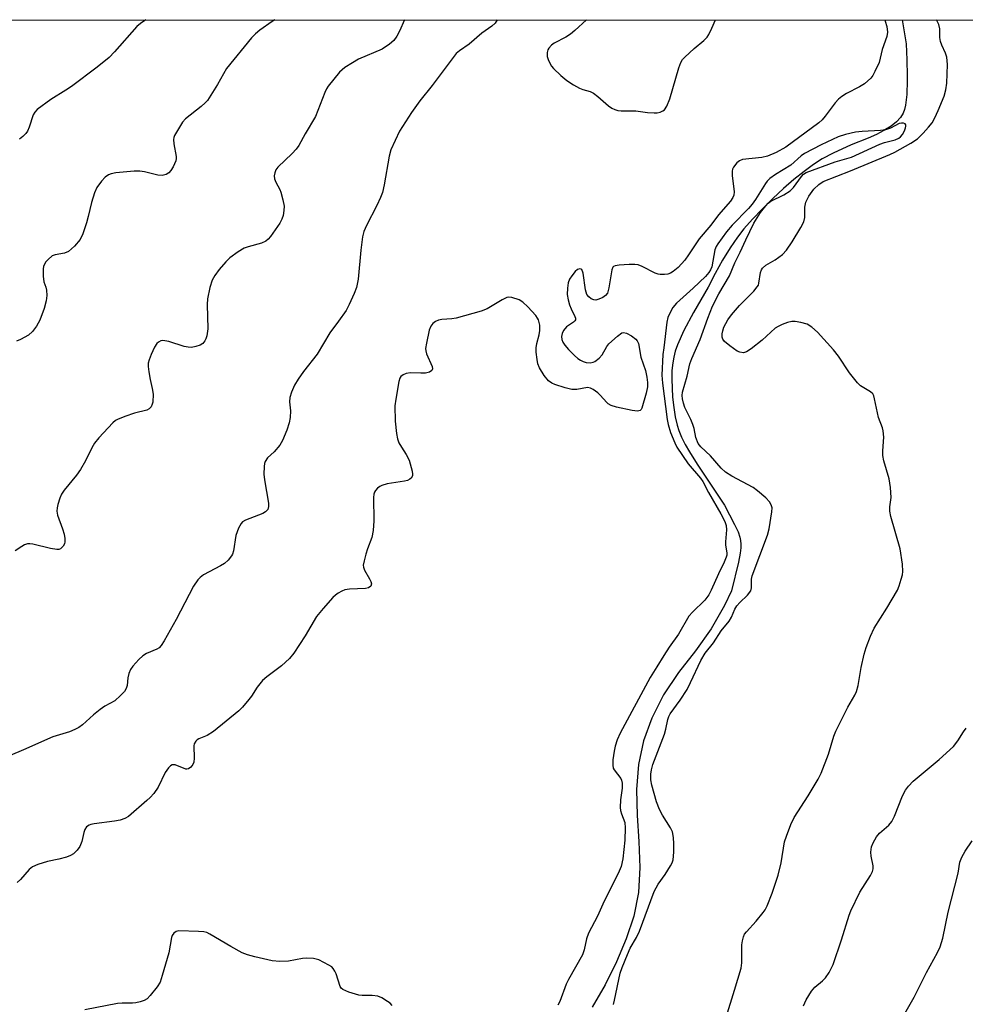
# Model space of a CAD drawing. Units: inches. Extents: x 1303764 to 1309764, y 533448 to 537448.
# Drawn here: x 1304499 to 1304743, y 537194 to 537448 of the extents above; entities that cross this region are included whole.
import ezdxf

# ---------------------------------------------------------------- set-up
doc = ezdxf.new("R2010")
doc.units = ezdxf.units.IN
doc.header["$MEASUREMENT"] = 0
for name, color, linetype in [('HYDRO-Single Line Stream', 4, 'Continuous'), ('NTRL-Trees', 3, 'Continuous'), ('Undefined', 1, 'Continuous')]:
    doc.layers.add(name, color=color, linetype=linetype)

msp = doc.modelspace()

# ---------------------------------------------------------------- linework, layer by layer
at = {"layer": 'HYDRO-Single Line Stream'}
msp.add_lwpolyline([(1304726.59, 537448.32), (1304727.65, 537442.15), (1304727.79, 537438), (1304727.92, 537433.86), (1304727.91, 537432.64), (1304727.82, 537429.1), (1304727.49, 537426.32), (1304727.22, 537425.2), (1304726.87, 537424.23), (1304726.18, 537423.08), (1304725.15, 537422), (1304723.75, 537420.9), (1304721.89, 537419.74), (1304720.01, 537418.75), (1304717.87, 537417.75), (1304713.47, 537416.04), (1304708.77, 537413.86), (1304705.92, 537412.4), (1304703.74, 537410.98), (1304701.3, 537409.19), (1304698.66, 537407.07), (1304696, 537404.76), (1304693.18, 537402.15), (1304690.42, 537399.43), (1304687.93, 537396.81), (1304685.75, 537394.33), (1304684.05, 537392.16), (1304682.17, 537389.4), (1304680.21, 537386.21), (1304678.32, 537382.81), (1304676.49, 537379.23), (1304672.71, 537372.75), (1304670.24, 537368.1), (1304668.57, 537364.35), (1304668, 537362.73), (1304667.58, 537361.2), (1304667.32, 537359.73), (1304667.14, 537357.73), (1304667.09, 537355.52), (1304667.15, 537353.18), (1304667.31, 537350.81), (1304667.6, 537348.17), (1304667.98, 537345.73), (1304668.44, 537343.64), (1304668.89, 537342.25), (1304669.62, 537340.48), (1304670.55, 537338.64), (1304671.63, 537336.73), (1304673.65, 537333.49), (1304678.86, 537325.78), (1304680.68, 537322.91), (1304683.34, 537317.96), (1304684.22, 537316.04), (1304684.71, 537314.7), (1304684.89, 537313.82), (1304684.97, 537312.88), (1304684.95, 537311.89), (1304684.8, 537310.56), (1304684.34, 537308.22), (1304682.53, 537300.79), (1304680.73, 537297.02), (1304677.29, 537291), (1304673.19, 537285.28), (1304668.84, 537279.7), (1304664.97, 537273.95), (1304661.96, 537267.85), (1304659.82, 537262.02), (1304658.48, 537255.89), (1304658.01, 537249.45), (1304658.18, 537242.77), (1304658.61, 537236), (1304658.83, 537229.31), (1304658.46, 537222.85), (1304657.26, 537216.7), (1304655.31, 537210.84), (1304652.81, 537204.88), (1304649.88, 537198.99), (1304646.51, 537193.17)], dxfattribs=at)
at = {"layer": 'NTRL-Trees'}
msp.add_lwpolyline([(1304061.95, 537448.39), (1305078.23, 537448.29)], dxfattribs=at)
at = {"layer": 'Undefined'}
for points, elevation in [([(1304645.04, 537448.33), (1304642.04, 537445.56), (1304640.92, 537444.62), (1304639.68, 537443.85), (1304636.66, 537442.31), (1304636.01, 537441.82), (1304635.29, 537441.03), (1304635.03, 537440.59), (1304634.85, 537439.94), (1304634.91, 537438.92), (1304635.14, 537438.13), (1304635.48, 537437.37), (1304636.03, 537436.41), (1304636.53, 537435.75), (1304638.39, 537433.97), (1304639.96, 537432.71), (1304641.69, 537431.6), (1304643.23, 537430.73), (1304644.09, 537430.38), (1304646.02, 537429.82), (1304646.87, 537429.43), (1304647.99, 537428.58), (1304650.74, 537426.11), (1304651.64, 537425.5), (1304652.37, 537425.16), (1304653.15, 537424.95), (1304653.97, 537424.84), (1304657.84, 537424.86), (1304660.81, 537424.42), (1304662.51, 537424.3), (1304663.35, 537424.32), (1304664.13, 537424.48), (1304664.79, 537424.8), (1304665.17, 537425.1), (1304665.8, 537426.03), (1304666.62, 537427.94), (1304668.92, 537435.97), (1304669.43, 537437.35), (1304669.9, 537438.07), (1304670.49, 537438.71), (1304672.85, 537440.94), (1304675.41, 537442.99), (1304676.2, 537443.86), (1304676.7, 537444.58), (1304677.46, 537446.17), (1304678.38, 537448.33)], 418), ([(1304652.04, 537193.9), (1304652.33, 537194.99), (1304653.78, 537202), (1304654.28, 537203.5), (1304655.62, 537206.83), (1304656.33, 537208.43), (1304657.94, 537211.18), (1304658.75, 537212.88), (1304662.51, 537223.06), (1304663.6, 537224.99), (1304665.35, 537227.5), (1304666.79, 537229.73), (1304667.18, 537230.5), (1304667.42, 537231.32), (1304667.58, 537233.29), (1304667.65, 537235.38), (1304667.5, 537237.09), (1304667.24, 537238.48), (1304666.77, 537239.54), (1304664.66, 537242.81), (1304663.88, 537244.33), (1304663.18, 537246.26), (1304661.91, 537250.55), (1304661.7, 537251.98), (1304661.69, 537253.41), (1304661.81, 537254.55), (1304662.17, 537255.9), (1304665.2, 537263.75), (1304665.56, 537265.01), (1304666.07, 537267.55), (1304666.34, 537268.33), (1304666.69, 537269.02), (1304669.22, 537272.51), (1304671.03, 537275.33), (1304671.96, 537277.1), (1304674.61, 537282.75), (1304675.71, 537284.68), (1304677.85, 537287.35), (1304679.84, 537290.44), (1304681.91, 537292.96), (1304682.51, 537293.96), (1304683.42, 537296.03), (1304683.94, 537296.91), (1304684.68, 537297.74), (1304686.69, 537299.71), (1304687.5, 537300.83), (1304687.72, 537301.58), (1304687.73, 537303.83), (1304687.87, 537304.66), (1304691.86, 537315.16), (1304692.26, 537316.83), (1304692.97, 537321.17), (1304692.99, 537322.26), (1304692.8, 537323.02), (1304692.32, 537323.82), (1304691.4, 537324.79), (1304689.28, 537326.65), (1304688.14, 537327.49), (1304682.62, 537330.4), (1304680.97, 537331.44), (1304679.82, 537332.5), (1304677.06, 537335.72), (1304674.64, 537338.02), (1304673.94, 537338.91), (1304673.34, 537340.4), (1304672.85, 537342.72), (1304672.52, 537343.81), (1304671.99, 537345.07), (1304670.45, 537348.21), (1304670.08, 537349.3), (1304669.82, 537350.41), (1304669.78, 537351.25), (1304669.88, 537352.1), (1304671.06, 537356.27), (1304671.75, 537359.45), (1304672.28, 537360.84), (1304674.4, 537365.75), (1304676.38, 537371.25), (1304677.65, 537374.32), (1304679.28, 537377.53), (1304682.04, 537382.24), (1304683.41, 537385.56), (1304684.79, 537388.3), (1304686.24, 537391.53), (1304688.31, 537395.83), (1304690, 537398.55), (1304691.43, 537400.33), (1304692.01, 537400.94), (1304692.67, 537401.47), (1304696.08, 537403.11), (1304697.67, 537404.14), (1304698.54, 537405.02), (1304700.57, 537407.86), (1304701.16, 537408.47), (1304701.86, 537408.92), (1304709.28, 537411.63), (1304713.5, 537412.89), (1304720.85, 537416.26), (1304722.08, 537416.67), (1304724.81, 537417.34), (1304725.74, 537417.74), (1304726.23, 537418.11), (1304726.73, 537418.74), (1304727.25, 537419.7), (1304727.53, 537420.43), (1304727.61, 537420.86), (1304727.58, 537421.21), (1304727.38, 537421.48), (1304726.98, 537421.64), (1304726.49, 537421.68), (1304725.89, 537421.56), (1304723.62, 537420.34), (1304722.35, 537419.9), (1304721.07, 537419.74), (1304716.25, 537419.49), (1304714.55, 537419.33), (1304711.94, 537418.72), (1304710.13, 537418.11), (1304705.72, 537416.04), (1304701.36, 537413.8), (1304700.5, 537413.19), (1304697.83, 537410.79), (1304693.87, 537408.38), (1304692.47, 537407.39), (1304691.78, 537406.7), (1304691.28, 537406.05), (1304688.7, 537401.91), (1304687.86, 537400.73), (1304686.9, 537399.64), (1304682.67, 537395.32), (1304681.22, 537393.53), (1304678.96, 537390.49), (1304678.53, 537389.74), (1304678.18, 537388.9), (1304677.41, 537384.56), (1304677.12, 537383.75), (1304676.67, 537383.02), (1304675.77, 537382.02), (1304672.59, 537378.98), (1304668.29, 537375.17), (1304667.35, 537374.04), (1304666.46, 537372.42), (1304666.1, 537371.45), (1304665.82, 537370.25), (1304665, 537363.6), (1304664.82, 537361.88), (1304664.53, 537356.57), (1304664.66, 537354.45), (1304665.9, 537345.09), (1304666.14, 537343.74), (1304666.79, 537341.67), (1304667.87, 537339.04), (1304668.42, 537337.9), (1304671.36, 537333.58), (1304674.47, 537329.95), (1304675.15, 537329.04), (1304676.56, 537326.23), (1304679.73, 537320.69), (1304680.76, 537318.68), (1304681.12, 537317.68), (1304681.27, 537316.56), (1304680.99, 537313.45), (1304681.01, 537312.7), (1304681.3, 537310.57), (1304681.29, 537310.04), (1304681.18, 537309.5), (1304680.65, 537308.17), (1304679.14, 537305.17), (1304677.28, 537301.01), (1304676.63, 537299.75), (1304675.59, 537298.39), (1304672.42, 537295.25), (1304671.51, 537294.21), (1304668.8, 537289.62), (1304666.41, 537286.22), (1304665, 537284.07), (1304663.25, 537281.12), (1304661.49, 537278.42), (1304653.79, 537264.04), (1304652.99, 537262.26), (1304652.48, 537260.69), (1304652.19, 537259.36), (1304651.87, 537257.13), (1304651.83, 537255.74), (1304651.97, 537254.95), (1304652.19, 537254.51), (1304653.9, 537252.31), (1304654.09, 537251.86), (1304654.23, 537251.1), (1304654.25, 537249.76), (1304653.85, 537246.78), (1304653.77, 537244.82), (1304653.88, 537243.99), (1304654.1, 537243.18), (1304654.94, 537240.93), (1304655.08, 537239.51), (1304654.93, 537236.32), (1304654.42, 537231.53), (1304653.97, 537229.57), (1304653.23, 537227.73), (1304649.58, 537220.6), (1304647.88, 537216.73), (1304645.54, 537212.34), (1304645.05, 537210.86), (1304644.47, 537207.99), (1304644, 537206.77), (1304640.36, 537200.37), (1304639.8, 537199.11), (1304638.14, 537194.65), (1304637.68, 537193.7)], 416), ([(1304594.81, 537193.65), (1304594.33, 537194.22), (1304593.65, 537194.71), (1304592.15, 537195.58), (1304591.1, 537196.02), (1304589.65, 537196.22), (1304587.06, 537196.21), (1304586.21, 537196.3), (1304583.66, 537197.1), (1304582.07, 537197.79), (1304581.66, 537198.13), (1304581.37, 537198.56), (1304580.34, 537201.81), (1304580, 537202.54), (1304579.59, 537203.2), (1304579.21, 537203.59), (1304578.5, 537204.09), (1304575.84, 537205.44), (1304574.48, 537205.78), (1304572.82, 537205.87), (1304571.7, 537205.75), (1304568.07, 537205.06), (1304565.79, 537205.02), (1304563.81, 537205.22), (1304559.32, 537206.19), (1304557.42, 537206.7), (1304556.11, 537207.22), (1304553.12, 537208.87), (1304547.72, 537212.11), (1304546.92, 537212.49), (1304546.12, 537212.69), (1304544.75, 537212.8), (1304539.69, 537212.94), (1304538.98, 537212.78), (1304538.42, 537212.33), (1304537.99, 537211.69), (1304537.8, 537211.19), (1304537.13, 537207.26), (1304535.42, 537201.35), (1304534.85, 537199.7), (1304534.1, 537198.47), (1304532.28, 537196.19), (1304531.48, 537195.39), (1304530.78, 537194.96), (1304529.72, 537194.6), (1304528.61, 537194.35), (1304527.74, 537194.26), (1304525.04, 537194.25), (1304523.88, 537194.16), (1304515.37, 537192.52)], 416)]:
    msp.add_lwpolyline(points, dxfattribs=dict(at, elevation=elevation))
for points in [[(1304621.99, 537448.34, 420), (1304621.44, 537447.52, 420), (1304620.61, 537446.76, 420), (1304618.04, 537444.9, 420), (1304614.77, 537442.1, 420), (1304612.24, 537440.33, 420), (1304611.4, 537439.62, 420), (1304605.19, 537431.41, 420), (1304601.99, 537427.43, 420), (1304599.81, 537424.45, 420), (1304596.74, 537419.55, 420), (1304594.53, 537414.75, 420), (1304594.03, 537413.09, 420), (1304592.79, 537405.69, 420), (1304592.37, 537403.73, 420), (1304591.85, 537402.42, 420), (1304590.9, 537400.37, 420), (1304588.17, 537395.22, 420), (1304587.5, 537393.63, 420), (1304587.18, 537392.24, 420), (1304586.73, 537388.8, 420), (1304586.03, 537381.34, 420), (1304585.6, 537379.22, 420), (1304585.03, 537377.63, 420), (1304583.75, 537374.76, 420), (1304582.92, 537373.27, 420), (1304580.94, 537370.45, 420), (1304578.72, 537367.45, 420), (1304575.47, 537361.94, 420), (1304571.88, 537357.44, 420), (1304570.54, 537355.46, 420), (1304569.61, 537353.93, 420), (1304568.82, 537352.1, 420), (1304568.42, 537350.75, 420), (1304568.34, 537349.67, 420), (1304568.56, 537347.33, 420), (1304568.49, 537345.62, 420), (1304568.25, 537344.23, 420), (1304567.58, 537342.33, 420), (1304566.5, 537339.64, 420), (1304565.8, 537338.42, 420), (1304564.37, 537336.71, 420), (1304562.61, 537335.17, 420), (1304561.98, 537334.25, 420), (1304561.82, 537333.74, 420), (1304561.72, 537332.91, 420), (1304561.71, 537330.92, 420), (1304561.87, 537329.47, 420), (1304562.9, 537323.41, 420), (1304562.91, 537322.58, 420), (1304562.67, 537321.8, 420), (1304562.14, 537321.21, 420), (1304561.4, 537320.77, 420), (1304556.92, 537319.02, 420), (1304556.17, 537318.59, 420), (1304555.79, 537318.21, 420), (1304555.14, 537316.98, 420), (1304554.47, 537315.07, 420), (1304553.82, 537311.09, 420), (1304553.57, 537310.3, 420), (1304553.32, 537309.83, 420), (1304552.49, 537308.76, 420), (1304551.47, 537307.83, 420), (1304550.48, 537307.22, 420), (1304546.11, 537304.91, 420), (1304545.19, 537304.28, 420), (1304544.57, 537303.68, 420), (1304543.52, 537301.98, 420), (1304539.05, 537293.36, 420), (1304535.88, 537287.84, 420), (1304535.11, 537286.64, 420), (1304534.58, 537286.07, 420), (1304534.04, 537285.7, 420), (1304531.35, 537284.57, 420), (1304530.36, 537284, 420), (1304529.33, 537283.05, 420), (1304527.82, 537281.36, 420), (1304527.17, 537280.45, 420), (1304526.76, 537279.42, 420), (1304526.53, 537278.32, 420), (1304526.33, 537276.36, 420), (1304526.12, 537275.59, 420), (1304525.63, 537274.77, 420), (1304524.66, 537273.71, 420), (1304523.15, 537272.38, 420), (1304520.57, 537270.95, 420), (1304519.4, 537270.16, 420), (1304517.65, 537268.73, 420), (1304514.77, 537266.14, 420), (1304513.83, 537265.44, 420), (1304512.79, 537264.92, 420), (1304511.41, 537264.4, 420), (1304507.16, 537263.05, 420), (1304499.53, 537259.67, 420), (1304496.11, 537258.26, 420)], [(1304598.02, 537448.34, 422), (1304596.77, 537445.4, 422), (1304596.06, 537444.16, 422), (1304595.23, 537443.02, 422), (1304594.17, 537442.07, 422), (1304592.22, 537440.81, 422), (1304586.12, 537438.15, 422), (1304584.57, 537437.28, 422), (1304582.57, 537436, 422), (1304581.87, 537435.46, 422), (1304581.26, 537434.84, 422), (1304578.32, 537431.2, 422), (1304577.88, 537430.49, 422), (1304577.44, 537429.54, 422), (1304575.06, 537423.38, 422), (1304572.37, 537418.91, 422), (1304570.68, 537415.9, 422), (1304569.99, 537414.94, 422), (1304568.99, 537413.83, 422), (1304565.28, 537410.25, 422), (1304564.81, 537409.58, 422), (1304564.48, 537408.82, 422), (1304564.32, 537408.05, 422), (1304564.42, 537407.25, 422), (1304564.76, 537406.44, 422), (1304565.78, 537404.54, 422), (1304566.08, 537403.8, 422), (1304566.59, 537401.87, 422), (1304566.88, 537400.2, 422), (1304566.87, 537399.1, 422), (1304566.64, 537397.75, 422), (1304566.33, 537396.8, 422), (1304565.82, 537395.78, 422), (1304563.36, 537392.39, 422), (1304562.78, 537391.71, 422), (1304562.18, 537391.18, 422), (1304561.05, 537390.63, 422), (1304557.65, 537389.71, 422), (1304556.55, 537389.33, 422), (1304555.03, 537388.42, 422), (1304552.87, 537386.85, 422), (1304551.84, 537385.84, 422), (1304550.15, 537383.87, 422), (1304549.02, 537382.26, 422), (1304548.34, 537381.08, 422), (1304547.71, 537379.15, 422), (1304547.09, 537376.26, 422), (1304547.05, 537374.78, 422), (1304547.21, 537368.49, 422), (1304546.92, 537366.72, 422), (1304546.66, 537365.88, 422), (1304546.41, 537365.36, 422), (1304545.89, 537364.74, 422), (1304545.18, 537364.3, 422), (1304544.08, 537363.9, 422), (1304542.94, 537363.7, 422), (1304542.12, 537363.75, 422), (1304541.04, 537363.97, 422), (1304537.16, 537365.19, 422), (1304536.05, 537365.44, 422), (1304535.52, 537365.47, 422), (1304535.05, 537365.37, 422), (1304534.42, 537365.07, 422), (1304534.05, 537364.72, 422), (1304533.45, 537363.74, 422), (1304532.58, 537361.83, 422), (1304532.01, 537360.46, 422), (1304531.8, 537359.62, 422), (1304531.78, 537358.79, 422), (1304531.95, 537357.38, 422), (1304532.29, 537355.4, 422), (1304532.85, 537353.07, 422), (1304533.03, 537351.64, 422), (1304532.97, 537349.58, 422), (1304532.85, 537349.03, 422), (1304532.53, 537348.38, 422), (1304532.06, 537347.83, 422), (1304531.41, 537347.45, 422), (1304528.21, 537346.7, 422), (1304525.72, 537345.85, 422), (1304523.83, 537345.09, 422), (1304523.34, 537344.81, 422), (1304522.67, 537344.25, 422), (1304519.05, 537340.32, 422), (1304517.91, 537338.97, 422), (1304517.18, 537337.73, 422), (1304515.57, 537334.36, 422), (1304514.29, 537332.14, 422), (1304513.26, 537330.71, 422), (1304510.08, 537326.77, 422), (1304509.42, 537325.79, 422), (1304508.97, 537324.73, 422), (1304508.43, 537323.07, 422), (1304508.22, 537322.23, 422), (1304508.14, 537321.4, 422), (1304508.36, 537320.32, 422), (1304509.68, 537316.81, 422), (1304510.07, 537315.42, 422), (1304510.23, 537314.3, 422), (1304510.25, 537313.47, 422), (1304510.16, 537312.95, 422), (1304509.83, 537312.3, 422), (1304509.14, 537311.65, 422), (1304508.7, 537311.49, 422), (1304508.18, 537311.46, 422), (1304506.51, 537311.73, 422), (1304501.99, 537312.82, 422), (1304501.16, 537312.94, 422), (1304500.62, 537312.91, 422), (1304499.85, 537312.65, 422), (1304499.11, 537312.25, 422), (1304497.4, 537311.15, 422)], [(1304564.53, 537448.34, 424), (1304563.82, 537447.92, 424), (1304560.66, 537445.67, 424), (1304559.49, 537444.75, 424), (1304558.5, 537443.69, 424), (1304552.05, 537435.74, 424), (1304549.71, 537431.66, 424), (1304547.09, 537427.52, 424), (1304546.54, 537426.89, 424), (1304545.51, 537425.96, 424), (1304541.4, 537422.78, 424), (1304540.67, 537421.91, 424), (1304539.58, 537420.21, 424), (1304538.6, 537418.48, 424), (1304538.4, 537417.97, 424), (1304538.31, 537417.43, 424), (1304538.4, 537416.29, 424), (1304538.97, 537413.07, 424), (1304538.98, 537412.49, 424), (1304538.9, 537411.91, 424), (1304538.6, 537411.13, 424), (1304538.21, 537410.39, 424), (1304537.6, 537409.44, 424), (1304537.08, 537408.81, 424), (1304536.42, 537408.37, 424), (1304535.39, 537408.12, 424), (1304534.25, 537408.24, 424), (1304530.8, 537409.1, 424), (1304529.65, 537409.29, 424), (1304528.17, 537409.26, 424), (1304523.41, 537408.8, 424), (1304522.25, 537408.59, 424), (1304521.51, 537408.29, 424), (1304520.66, 537407.67, 424), (1304519.69, 537406.62, 424), (1304518.48, 537405.02, 424), (1304517.88, 537403.69, 424), (1304517.1, 537401.13, 424), (1304516.31, 537397.57, 424), (1304515.84, 537395.9, 424), (1304514.91, 537393.02, 424), (1304514.21, 537391.58, 424), (1304512.7, 537389.83, 424), (1304511.2, 537388.48, 424), (1304510.19, 537388.04, 424), (1304507.74, 537387.63, 424), (1304506.99, 537387.34, 424), (1304505.92, 537386.42, 424), (1304505.35, 537385.78, 424), (1304504.88, 537385.08, 424), (1304504.69, 537384.58, 424), (1304504.6, 537384.04, 424), (1304504.61, 537382.07, 424), (1304504.81, 537380.69, 424), (1304505.34, 537379.26, 424), (1304505.51, 537378.48, 424), (1304505.56, 537377.11, 424), (1304505.44, 537375.73, 424), (1304504.88, 537373.76, 424), (1304503.78, 537370.71, 424), (1304502.95, 537369.15, 424), (1304501.9, 537367.81, 424), (1304500.81, 537366.89, 424), (1304498.82, 537365.71, 424), (1304497.78, 537365.28, 424)], [(1304722.12, 537448.33, 418), (1304722.27, 537447.97, 418), (1304722.7, 537446.6, 418), (1304722.86, 537445.17, 418), (1304722.65, 537444.05, 418), (1304721.48, 537440.7, 418), (1304720.69, 537437.37, 418), (1304719.6, 537435.01, 418), (1304719.03, 537434, 418), (1304718.53, 537433.32, 418), (1304716.86, 537431.8, 418), (1304715.64, 537431.04, 418), (1304712.26, 537429.33, 418), (1304711.05, 537428.57, 418), (1304710.15, 537427.88, 418), (1304709.29, 537426.91, 418), (1304706.73, 537423.42, 418), (1304705.97, 537422.53, 418), (1304705.1, 537421.73, 418), (1304696.6, 537415.44, 418), (1304694.06, 537414.04, 418), (1304691.79, 537413.09, 418), (1304690.37, 537412.77, 418), (1304685.37, 537412.22, 418), (1304684.58, 537411.95, 418), (1304683.92, 537411.43, 418), (1304683.05, 537410.3, 418), (1304682.8, 537409.8, 418), (1304682.66, 537409.28, 418), (1304682.67, 537408.17, 418), (1304683.22, 537403.89, 418), (1304683.15, 537403.08, 418), (1304682.89, 537402.43, 418), (1304682.24, 537401.52, 418), (1304679.15, 537397.96, 418), (1304677.15, 537395.26, 418), (1304674.13, 537391.76, 418), (1304671.44, 537387.64, 418), (1304670.43, 537386.26, 418), (1304668.72, 537384.36, 418), (1304667.46, 537383.31, 418), (1304666.78, 537382.92, 418), (1304666.04, 537382.65, 418), (1304665.23, 537382.53, 418), (1304664.13, 537382.53, 418), (1304663.59, 537382.61, 418), (1304662.79, 537382.89, 418), (1304659.45, 537384.64, 418), (1304658.39, 537385.04, 418), (1304657.55, 537385.14, 418), (1304656.1, 537385.12, 418), (1304653.48, 537384.99, 418), (1304652.42, 537384.8, 418), (1304652.02, 537384.58, 418), (1304651.87, 537384.41, 418), (1304651.58, 537383.71, 418), (1304650.83, 537379.09, 418), (1304650.44, 537377.73, 418), (1304649.99, 537377.13, 418), (1304649.3, 537376.64, 418), (1304648.27, 537376.15, 418), (1304647.47, 537375.94, 418), (1304646.97, 537375.98, 418), (1304646.26, 537376.27, 418), (1304645.63, 537376.74, 418), (1304645.17, 537377.35, 418), (1304644.82, 537378.61, 418), (1304644.18, 537382.9, 418), (1304643.84, 537383.8, 418), (1304643.71, 537383.93, 418), (1304643.34, 537384.02, 418), (1304642.72, 537383.8, 418), (1304642.14, 537383.3, 418), (1304641.25, 537382.23, 418), (1304640.7, 537381.31, 418), (1304640.35, 537380.35, 418), (1304640.11, 537379.01, 418), (1304640.06, 537377.37, 418), (1304640.28, 537376.01, 418), (1304640.64, 537374.68, 418), (1304641.06, 537373.65, 418), (1304642.05, 537371.69, 418), (1304642.19, 537371.24, 418), (1304642.19, 537370.83, 418), (1304642.06, 537370.57, 418), (1304641.72, 537370.25, 418), (1304639.86, 537369.03, 418), (1304639.11, 537368.08, 418), (1304638.76, 537367.33, 418), (1304638.6, 537366.55, 418), (1304638.7, 537365.77, 418), (1304638.96, 537365.02, 418), (1304639.45, 537364.29, 418), (1304640.44, 537363.15, 418), (1304641.91, 537361.62, 418), (1304642.79, 537360.87, 418), (1304643.49, 537360.41, 418), (1304644.23, 537360.04, 418), (1304644.98, 537359.84, 418), (1304646, 537359.75, 418), (1304646.76, 537359.88, 418), (1304647.24, 537360.1, 418), (1304648.34, 537360.95, 418), (1304649.09, 537361.78, 418), (1304650.32, 537363.95, 418), (1304650.84, 537364.62, 418), (1304653.02, 537366.62, 418), (1304654.16, 537367.43, 418), (1304654.63, 537367.57, 418), (1304655.37, 537367.42, 418), (1304656.65, 537366.73, 418), (1304657.82, 537365.86, 418), (1304658.17, 537365.44, 418), (1304658.48, 537364.67, 418), (1304659.06, 537361.19, 418), (1304660.27, 537357.71, 418), (1304660.63, 537356.03, 418), (1304660.81, 537354.61, 418), (1304660.78, 537353.52, 418), (1304660.49, 537351.91, 418), (1304659.31, 537348, 418), (1304659.14, 537347.64, 418), (1304658.89, 537347.37, 418), (1304658.24, 537347.22, 418), (1304656.87, 537347.37, 418), (1304652.78, 537348.22, 418), (1304651.39, 537348.67, 418), (1304650.69, 537349.09, 418), (1304650.28, 537349.45, 418), (1304648.59, 537351.36, 418), (1304647.96, 537351.96, 418), (1304646.81, 537352.83, 418), (1304646.08, 537353.2, 418), (1304645.31, 537353.3, 418), (1304642.59, 537352.83, 418), (1304641.78, 537352.8, 418), (1304641.23, 537352.86, 418), (1304639.57, 537353.28, 418), (1304636.83, 537354.11, 418), (1304636.06, 537354.45, 418), (1304635.22, 537355.08, 418), (1304634.14, 537356.45, 418), (1304632.93, 537358.42, 418), (1304632.49, 537359.46, 418), (1304632.26, 537360.55, 418), (1304632.03, 537362.5, 418), (1304632.02, 537363.62, 418), (1304632.23, 537364.74, 418), (1304632.85, 537366.97, 418), (1304633.02, 537368.09, 418), (1304632.95, 537369.47, 418), (1304632.67, 537370.8, 418), (1304632.43, 537371.3, 418), (1304631.92, 537371.99, 418), (1304629.89, 537374.16, 418), (1304628.61, 537375.39, 418), (1304627.66, 537375.99, 418), (1304625.78, 537376.58, 418), (1304624.98, 537376.68, 418), (1304624.46, 537376.61, 418), (1304623.22, 537376.03, 418), (1304619.36, 537373.71, 418), (1304617.86, 537373.04, 418), (1304611.39, 537371.27, 418), (1304610.27, 537371.09, 418), (1304607.64, 537370.88, 418), (1304606.8, 537370.72, 418), (1304606.03, 537370.38, 418), (1304605.37, 537369.87, 418), (1304604.83, 537369.23, 418), (1304604.42, 537368.2, 418), (1304603.67, 537364.79, 418), (1304603.47, 537363.38, 418), (1304603.49, 537362.83, 418), (1304603.7, 537362.05, 418), (1304605.16, 537358.8, 418), (1304605.22, 537358.15, 418), (1304605.05, 537357.76, 418), (1304604.5, 537357.33, 418), (1304603.42, 537357.08, 418), (1304602.23, 537357.02, 418), (1304599.54, 537357.09, 418), (1304598.41, 537356.96, 418), (1304597.7, 537356.63, 418), (1304597.11, 537356.15, 418), (1304596.82, 537355.72, 418), (1304596.55, 537354.93, 418), (1304595.76, 537350.34, 418), (1304595.56, 537348.62, 418), (1304595.6, 537344.64, 418), (1304595.96, 537341.49, 418), (1304596.22, 537340.09, 418), (1304596.59, 537339.08, 418), (1304597.23, 537337.91, 418), (1304598.47, 537336.05, 418), (1304599.21, 537334.57, 418), (1304600.01, 537331.75, 418), (1304600.12, 537330.98, 418), (1304600.09, 537330.52, 418), (1304599.77, 537329.92, 418), (1304599.43, 537329.64, 418), (1304598.8, 537329.34, 418), (1304597.99, 537329.14, 418), (1304593.55, 537328.41, 418), (1304592.17, 537328.04, 418), (1304591.68, 537327.8, 418), (1304591.05, 537327.31, 418), (1304590.52, 537326.73, 418), (1304590.26, 537326.29, 418), (1304590.11, 537325.76, 418), (1304590.04, 537324.89, 418), (1304590.11, 537318.91, 418), (1304589.95, 537316.37, 418), (1304589.55, 537314.54, 418), (1304588.46, 537311.64, 418), (1304588.02, 537310.25, 418), (1304587.57, 537308.56, 418), (1304587.38, 537307.45, 418), (1304587.4, 537306.91, 418), (1304587.67, 537306.15, 418), (1304588.99, 537303.93, 418), (1304589.32, 537303.23, 418), (1304589.47, 537302.57, 418), (1304589.3, 537301.99, 418), (1304588.75, 537301.57, 418), (1304587.95, 537301.37, 418), (1304583.77, 537301.19, 418), (1304582.62, 537301.02, 418), (1304581.85, 537300.72, 418), (1304580.87, 537300.17, 418), (1304580.18, 537299.69, 418), (1304579.54, 537299.09, 418), (1304576.99, 537296.22, 418), (1304575.32, 537294.14, 418), (1304572.39, 537289.14, 418), (1304569.39, 537284.69, 418), (1304568.3, 537283.33, 418), (1304566.26, 537281.43, 418), (1304562.44, 537278.59, 418), (1304561.36, 537277.63, 418), (1304559.92, 537275.9, 418), (1304558.46, 537273.58, 418), (1304557.79, 537272.68, 418), (1304556.15, 537270.73, 418), (1304555.18, 537269.76, 418), (1304548.67, 537264.42, 418), (1304547.01, 537263.41, 418), (1304544.88, 537262.58, 418), (1304544.44, 537262.29, 418), (1304544.08, 537261.92, 418), (1304543.7, 537261.25, 418), (1304543.59, 537260.73, 418), (1304543.68, 537257.54, 418), (1304543.6, 537256.55, 418), (1304543.34, 537255.88, 418), (1304542.82, 537255.27, 418), (1304542.19, 537254.83, 418), (1304541.73, 537254.69, 418), (1304541.5, 537254.71, 418), (1304538.76, 537255.79, 418), (1304538.02, 537255.8, 418), (1304537.57, 537255.58, 418), (1304536.99, 537255.03, 418), (1304536.15, 537253.87, 418), (1304534.37, 537250.07, 418), (1304533.21, 537248.44, 418), (1304532.26, 537247.37, 418), (1304531.45, 537246.59, 418), (1304526.69, 537242.51, 418), (1304525.76, 537241.94, 418), (1304524.51, 537241.5, 418), (1304523.05, 537241.26, 418), (1304517.8, 537240.61, 418), (1304516.98, 537240.42, 418), (1304516.49, 537240.21, 418), (1304515.88, 537239.77, 418), (1304515.42, 537239.16, 418), (1304515.14, 537238.36, 418), (1304514.61, 537236.04, 418), (1304514.08, 537234.74, 418), (1304513.47, 537233.82, 418), (1304512.44, 537232.84, 418), (1304511.72, 537232.39, 418), (1304510.63, 537231.97, 418), (1304508.65, 537231.41, 418), (1304505.8, 537230.88, 418), (1304503.24, 537230.04, 418), (1304501.89, 537229.45, 418), (1304501.01, 537228.75, 418), (1304498.76, 537226.18, 418), (1304497.93, 537225.42, 418)], [(1304531.15, 537448.35, 426), (1304529.77, 537447.37, 426), (1304528.89, 537446.64, 426), (1304523.09, 537440.05, 426), (1304521.67, 537438.64, 426), (1304518.59, 537436.1, 426), (1304511.99, 537431.14, 426), (1304510.53, 537430.16, 426), (1304506.61, 537427.78, 426), (1304503.06, 537425.15, 426), (1304502.48, 537424.52, 426), (1304502.1, 537423.81, 426), (1304501.03, 537420.61, 426), (1304500.61, 537419.62, 426), (1304500.18, 537418.95, 426), (1304499.39, 537418.19, 426), (1304498.5, 537417.52, 426)], [(1304681.13, 537190.64, 418), (1304683.33, 537197.64, 418), (1304684.99, 537203.26, 418), (1304685.17, 537204.69, 418), (1304685.2, 537209.29, 418), (1304685.34, 537210.39, 418), (1304685.61, 537211.42, 418), (1304685.92, 537212.05, 418), (1304686.36, 537212.66, 418), (1304688.86, 537215.43, 418), (1304690.73, 537217.65, 418), (1304691.23, 537218.36, 418), (1304691.75, 537219.4, 418), (1304693.05, 537222.68, 418), (1304694.55, 537227.33, 418), (1304695.34, 537230.47, 418), (1304696.24, 537235.96, 418), (1304696.7, 537237.36, 418), (1304697.88, 537240.4, 418), (1304698.76, 537242.26, 418), (1304702.32, 537247.79, 418), (1304704.89, 537252.14, 418), (1304705.72, 537253.7, 418), (1304707.55, 537258.57, 418), (1304708.97, 537263.22, 418), (1304709.47, 537264.57, 418), (1304712.56, 537270.71, 418), (1304714.36, 537273.8, 418), (1304714.84, 537274.82, 418), (1304715.24, 537276.37, 418), (1304716, 537281.02, 418), (1304716.8, 537284.46, 418), (1304717.31, 537286.12, 418), (1304718.45, 537289.05, 418), (1304719.42, 537291.13, 418), (1304722.69, 537296.31, 418), (1304725.42, 537301.01, 418), (1304725.86, 537302.1, 418), (1304726.39, 537303.79, 418), (1304726.69, 537304.93, 418), (1304726.82, 537305.78, 418), (1304726.75, 537307.73, 418), (1304726.07, 537311.69, 418), (1304723.73, 537320, 418), (1304723.42, 537321.39, 418), (1304723.42, 537322.49, 418), (1304723.75, 537324.91, 418), (1304723.64, 537327.46, 418), (1304723.31, 537329.71, 418), (1304721.9, 537334.41, 418), (1304721.6, 537335.81, 418), (1304721.59, 537336.97, 418), (1304721.86, 537340.48, 418), (1304721.73, 537342.14, 418), (1304721.53, 537342.94, 418), (1304720.49, 537345.6, 418), (1304719.51, 537350.43, 418), (1304719.27, 537351.22, 418), (1304719.02, 537351.68, 418), (1304718.44, 537352.24, 418), (1304715.87, 537353.81, 418), (1304715.08, 537354.52, 418), (1304712.98, 537357.16, 418), (1304710.15, 537361.44, 418), (1304708.88, 537363.04, 418), (1304704.78, 537367.67, 418), (1304703.25, 537368.96, 418), (1304702.06, 537369.71, 418), (1304700.4, 537370.16, 418), (1304698.96, 537370.37, 418), (1304698.11, 537370.4, 418), (1304696.99, 537370.18, 418), (1304695.62, 537369.63, 418), (1304694.56, 537369.12, 418), (1304693.83, 537368.65, 418), (1304690.44, 537365.55, 418), (1304687.61, 537363.36, 418), (1304686.39, 537362.57, 418), (1304685.61, 537362.32, 418), (1304684.7, 537362.44, 418), (1304683.98, 537362.77, 418), (1304682.06, 537364.13, 418), (1304680.72, 537365.23, 418), (1304680.25, 537365.87, 418), (1304680.12, 537366.38, 418), (1304680.11, 537367.21, 418), (1304680.25, 537368.02, 418), (1304680.55, 537368.94, 418), (1304681.03, 537369.9, 418), (1304681.6, 537370.8, 418), (1304682.54, 537372.08, 418), (1304684.58, 537374.5, 418), (1304688.26, 537378.25, 418), (1304689.19, 537379.33, 418), (1304689.46, 537379.81, 418), (1304689.62, 537380.31, 418), (1304689.99, 537383.04, 418), (1304690.26, 537383.73, 418), (1304690.54, 537384.15, 418), (1304691.43, 537384.98, 418), (1304693.78, 537386.34, 418), (1304695.67, 537387.69, 418), (1304696.75, 537388.86, 418), (1304698.19, 537390.95, 418), (1304700.41, 537394.65, 418), (1304701.19, 537396.16, 418), (1304701.45, 537397.25, 418), (1304701.48, 537399.92, 418), (1304701.73, 537401.21, 418), (1304702.49, 537402.79, 418), (1304703.78, 537404.57, 418), (1304705.05, 537405.76, 418), (1304706.24, 537406.56, 418), (1304713.27, 537409.34, 418), (1304723.45, 537413.59, 418), (1304724.7, 537414.2, 418), (1304728.87, 537416.52, 418), (1304730.56, 537417.63, 418), (1304732.08, 537419.03, 418), (1304733.46, 537420.58, 418), (1304734.34, 537421.76, 418), (1304735.08, 537423.06, 418), (1304735.96, 537424.91, 418), (1304737.5, 537428.64, 418), (1304737.94, 537430.28, 418), (1304738.19, 537431.95, 418), (1304738.34, 537436.82, 418), (1304738.18, 537438.72, 418), (1304737.82, 537439.76, 418), (1304736.84, 537441.78, 418), (1304736.51, 537442.77, 418), (1304736.38, 537443.83, 418), (1304736.36, 537446.05, 418), (1304736.1, 537447.16, 418), (1304735.59, 537448.21, 418), (1304735.52, 537448.33, 418)], [(1304701.16, 537193.59, 420), (1304701.86, 537195.14, 420), (1304703.16, 537197.33, 420), (1304704.07, 537198.35, 420), (1304706.01, 537199.98, 420), (1304706.8, 537200.75, 420), (1304707.75, 537202.19, 420), (1304708.79, 537204.24, 420), (1304710.99, 537210.62, 420), (1304712.94, 537217, 420), (1304713.35, 537218.11, 420), (1304715.66, 537222.93, 420), (1304718.45, 537227.19, 420), (1304718.97, 537228.23, 420), (1304719.12, 537228.94, 420), (1304719.12, 537229.71, 420), (1304718.65, 537232.21, 420), (1304718.57, 537233.29, 420), (1304718.73, 537234.6, 420), (1304719.14, 537235.66, 420), (1304720.03, 537237.2, 420), (1304720.73, 537238.15, 420), (1304723.18, 537240.2, 420), (1304723.99, 537241.2, 420), (1304724.62, 537242.55, 420), (1304726.75, 537247.84, 420), (1304727.5, 537249.29, 420), (1304728.24, 537250.36, 420), (1304729.47, 537251.58, 420), (1304736.19, 537257.18, 420), (1304739.85, 537260.57, 420), (1304741.01, 537262.02, 420), (1304742.46, 537264.38, 420), (1304743.15, 537265.28, 420)], [(1304727.33, 537191.58, 422), (1304729.72, 537195.76, 422), (1304732.89, 537202.17, 422), (1304735.75, 537207.36, 422), (1304736.45, 537208.8, 422), (1304737.12, 537211.07, 422), (1304738.5, 537217.75, 422), (1304741.08, 537227.81, 422), (1304741.57, 537230.69, 422), (1304742.07, 537231.98, 422), (1304742.89, 537233.48, 422), (1304744.69, 537236.17, 422)]]:
    msp.add_polyline3d(points, dxfattribs=at)

doc.saveas('drawing.dxf')
